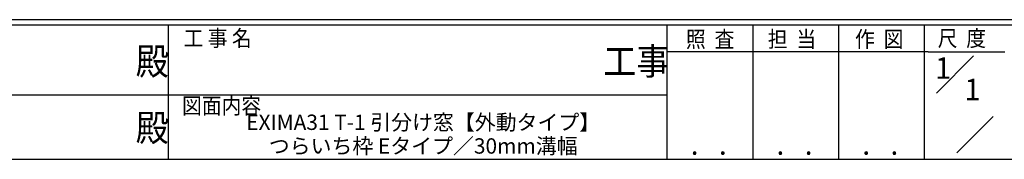
# Model space of a CAD drawing. Extents: x 0 to 1133, y 0 to 806.
# Drawn here: x 499 to 866, y 0 to 52 of the extents above; entities that cross this region are included whole.
import ezdxf
from ezdxf.enums import TextEntityAlignment as Align

# ---------------------------------------------------------------- set-up
doc = ezdxf.new("R2010")
doc.units = 0
doc.layers.add('USER1', color=3, linetype='CONTINUOUS')
doc.layers.add('YKK_ZWAK', color=7, linetype='CONTINUOUS')
doc.styles.get("Standard").update_dxf_attribs({"font": 'ROMANS.SHX', "bigfont": 'EXTFONT.SHX'})
doc.styles.add('YKK_OSSTYLE1', font='romans.shx', dxfattribs={"width": 0.9, "bigfont": 'EXTFONT.SHX'})

# ---------------------------------------------------------------- blocks, each defined once
blk = doc.blocks.new('A201')
at = {"layer": 'YKK_ZWAK', "color": 254, "linetype": 'Continuous'}
for p, q in [((571, 35), (21, 35)), ((544, 34), (21, 34)), ((296, 34), (296, 9)), ((389, 34), (389, 9)), ((437, 34), (437, 9)), ((21, 9), (544, 9))]:
    blk.add_line(p, q, dxfattribs=at)
at = {"layer": 'YKK_ZWAK', "color": 131, "linetype": 'Continuous'}
for p, q in [((405, 34), (405, 9)), ((421, 34), (421, 9)), ((437.7, 29), (389, 29)), ((437.7, 29), (452, 29)), ((439.26, 21.33), (446.19, 28.25)), ((205, 21), (297, 21)), ((297, 21), (389, 21)), ((443.05, 10.18), (449.85, 16.98))]:
    blk.add_line(p, q, dxfattribs=at)
at = {"layer": 'YKK_ZWAK', "color": 131, "linetype": 'Continuous', "style": 'YKK_OSSTYLE1', "width": 0.9}
for s, height, p in [('工 事 名', 3, (298.87, 30.05)), ('照  査', 3, (392.56, 29.87)), ('担  当', 3, (407.82, 29.87)), ('作  図', 3, (424.09, 29.88)), ('尺  度', 3, (439.51, 30.04)), ('図面内容', 3, (298.58, 17.47)), (' ． ．', 3.5, (392.18, 9.75)), (' ． ．', 3.5, (408.18, 9.75)), (' ． ．', 3.5, (424.18, 9.75))]:
    blk.add_text(s, height=height, dxfattribs=at).set_placement(p)
at = {"layer": 'YKK_ZWAK', "color": 254, "linetype": 'Continuous', "style": 'YKK_OSSTYLE1', "width": 0.9}
for s, p in [('殿', (289.94, 24.75)), ('工事', (377.17, 24.75)), ('殿', (289.94, 12.37))]:
    blk.add_text(s, height=5, dxfattribs=at).set_placement(p)

msp = doc.modelspace()

# ---------------------------------------------------------------- block references
at = {"layer": 'YKK_ZWAK', "xscale": 2, "yscale": 2, "zscale": 2}
msp.add_blockref('A201', (-38, -18), dxfattribs=at)

# ---------------------------------------------------------------- texts
at = {"layer": 'USER1', "color": 3}
msp.add_text('1', height=8, dxfattribs=at).set_placement((840, 30))
for s, height, p in [('1', 8, (854, 26)), ('EXIMA31 T-1 引分け窓【外動タイプ】', 5.7143, (649.11, 13.79)), ('つらいち枠 Eタイプ／30mm溝幅', 5.7143, (649.11, 4.96))]:
    msp.add_text(s, height=height, dxfattribs=at).set_placement(p, align=Align.MIDDLE_CENTER)

doc.saveas('drawing.dxf')
